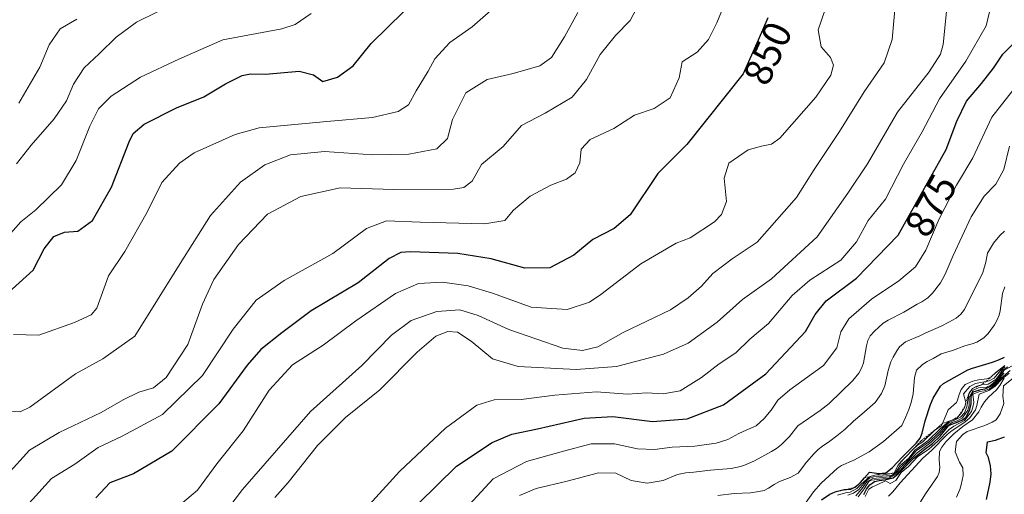
# Model space of a CAD drawing. Units: metres. Extents: x 566357 to 569786, y 4744946 to 4747293.
# Drawn here: x 566900 to 567148, y 4746422 to 4746541 of the extents above; entities that cross this region are included whole.
import ezdxf
from ezdxf.enums import TextEntityAlignment as Align

# ---------------------------------------------------------------- set-up
doc = ezdxf.new("R2010")
doc.units = ezdxf.units.M
doc.header["$MEASUREMENT"] = 0
doc.linetypes.add('TRAZOS', pattern=[0.75, 0.5, -0.25])
for name, color, linetype, lineweight in [('Curva de nivel maestra', 36, 'Continuous', 30), ('Curva de nivel normal', 36, 'Continuous', 0), ('Escarpado lineal', 39, 'TRAZOS', 0), ('Rótulo de curva de nivel directora', 19, 'Continuous', 0)]:
    doc.layers.add(name, color=color, linetype=linetype, lineweight=lineweight)
doc.styles.add('Arial', font='txt', dxfattribs={"height": 0.2})

# ---------------------------------------------------------------- blocks, each defined once
blk = doc.blocks.new('*U161')
at = {"layer": 'Curva de nivel normal', "color": 36, "linetype": 'Continuous', "lineweight": 0}
blk.add_polyline3d([(566901.66, 4746418.44, 845), (566908.01, 4746425.55, 845), (566913.88, 4746429.12, 845), (566919.79, 4746433.38, 845), (566925.84, 4746436.18, 845), (566935.96, 4746441.66, 845), (566946.08, 4746451.46, 845), (566953.73, 4746463.2, 845), (566959.59, 4746470.45, 845), (566966.6, 4746475.44, 845), (566978.86, 4746482.27, 845), (566987.37, 4746488.57, 845), (566992.37, 4746490.48, 845), (567000.82, 4746490.12, 845), (567017.14, 4746489.74, 845), (567022.14, 4746490.54, 845), (567024.4, 4746493.15, 845), (567028.52, 4746496.7, 845), (567033.74, 4746499.47, 845), (567037.7, 4746500.95, 845), (567039.9, 4746502.59, 845), (567041.04, 4746505.13, 845), (567041.43, 4746508.54, 845), (567043.66, 4746510.97, 845), (567049.6, 4746513.74, 845), (567054.87, 4746517.1, 845), (567059.82, 4746518.82, 845), (567063.8, 4746521.49, 845), (567066.06, 4746526.54, 845), (567066.81, 4746530.53, 845), (567070.57, 4746533, 845), (567073.44, 4746536.17, 845), (567075.6, 4746540.43, 845), (567088.96, 4746573.14, 845)], dxfattribs=at)
blk = doc.blocks.new('*U163')
at = {"layer": 'Curva de nivel normal', "color": 36, "linetype": 'Continuous', "lineweight": 0}
blk.add_polyline3d([(567148.07, 4746453.65, 910), (567147.03, 4746452.77, 910), (567145.38, 4746450.83, 910), (567144.12, 4746450.18, 910), (567140.73, 4746449.48, 910), (567139.25, 4746448.72, 910), (567137.64, 4746446.91, 910), (567138.25, 4746444.7, 910), (567138.03, 4746443.63, 910), (567137.2, 4746442.06, 910), (567136.02, 4746440.75, 910), (567134.08, 4746439.99, 910), (567131.86, 4746438.17, 910), (567128.68, 4746435.07, 910), (567125.39, 4746432.67, 910), (567123.98, 4746430.78, 910), (567121.62, 4746428.75, 910), (567120.48, 4746426.88, 910), (567119.35, 4746426.32, 910), (567115.11, 4746425.97, 910), (567114.04, 4746425.63, 910), (567113.03, 4746424.8, 910), (567111.31, 4746422.8, 910), (567109.98, 4746421.83, 910), (567108.59, 4746421.31, 910)], dxfattribs=at)
blk = doc.blocks.new('*U167')
at = {"layer": 'Curva de nivel normal', "color": 36, "linetype": 'Continuous', "lineweight": 0}
blk.add_polyline3d([(566898.42, 4746461.82, 830), (566904.82, 4746461.68, 830), (566913.78, 4746464.87, 830), (566918.05, 4746466.81, 830), (566919.48, 4746468.43, 830), (566922.38, 4746476.64, 830), (566926.53, 4746482.78, 830), (566932.14, 4746492.69, 830), (566935.83, 4746500.12, 830), (566940.28, 4746505.04, 830), (566943.92, 4746507.6, 830), (566954.29, 4746512.28, 830), (566960.3, 4746513.92, 830), (566977.35, 4746515.51, 830), (566988.84, 4746516.54, 830), (566995.3, 4746518.04, 830), (566997.93, 4746519.74, 830), (566999.84, 4746523.28, 830), (567002.87, 4746528.2, 830), (567004.54, 4746531.34, 830), (567008.36, 4746535.46, 830), (567013.95, 4746539.37, 830), (567019.35, 4746544.05, 830)], dxfattribs=at)
blk = doc.blocks.new('*U170')
at = {"layer": 'Curva de nivel normal', "color": 36, "linetype": 'Continuous', "lineweight": 0}
blk.add_polyline3d([(567025.87, 4746421.28, 885), (567030.03, 4746422.98, 885), (567037.89, 4746424.9, 885), (567045.76, 4746427, 885), (567050.14, 4746426.84, 885), (567054.03, 4746425.06, 885), (567058.03, 4746424.34, 885), (567062.03, 4746425.01, 885), (567065.7, 4746426.51, 885), (567067.73, 4746426.96, 885), (567069.76, 4746427.13, 885), (567073.95, 4746427.65, 885), (567079.16, 4746428.07, 885), (567081.55, 4746428.58, 885), (567082.53, 4746428.88, 885), (567085.04, 4746429.98, 885), (567089.35, 4746432.3, 885), (567090.59, 4746433.06, 885), (567091.87, 4746434.09, 885), (567093.89, 4746436.12, 885), (567095.94, 4746438.85, 885), (567101.55, 4746442.7, 885), (567103.86, 4746444.46, 885), (567109.81, 4746450.25, 885), (567111.28, 4746452.11, 885), (567112.08, 4746453.48, 885), (567112.51, 4746454.73, 885), (567113.28, 4746459, 885), (567113.6, 4746460.3, 885), (567114.21, 4746461.49, 885), (567115.27, 4746462.71, 885), (567117.49, 4746464.67, 885), (567118.68, 4746465.44, 885), (567122.69, 4746467.48, 885), (567126.05, 4746469.51, 885), (567127.2, 4746470.09, 885), (567128.73, 4746471.07, 885), (567129.84, 4746472.24, 885), (567131.91, 4746474.87, 885), (567133.05, 4746477.08, 885), (567135.09, 4746481.73, 885), (567139.62, 4746491.5, 885), (567142.86, 4746496.69, 885), (567145.78, 4746499.72, 885), (567147.8, 4746503.46, 885), (567149.23, 4746509.34, 885)], dxfattribs=at)
blk = doc.blocks.new('*U171')
at = {"layer": 'Curva de nivel normal', "color": 36, "linetype": 'Continuous', "lineweight": 0}
blk.add_polyline3d([(567097.46, 4746418.69, 895), (567099.91, 4746422.21, 895), (567101.8, 4746424.38, 895), (567105.92, 4746428.15, 895), (567106.97, 4746428.85, 895), (567110.04, 4746430.13, 895), (567113.92, 4746432.28, 895), (567117.56, 4746434.88, 895), (567122.11, 4746438.9, 895), (567123.09, 4746440.89, 895), (567123.92, 4746442.9, 895), (567124.5, 4746444.71, 895), (567124.99, 4746446.86, 895), (567125.36, 4746451.03, 895), (567125.85, 4746452.88, 895), (567127.38, 4746454.26, 895), (567128.51, 4746455, 895), (567130.04, 4746455.79, 895), (567132.02, 4746456.95, 895), (567134.93, 4746457.77, 895), (567138, 4746458.96, 895), (567139.88, 4746459.48, 895), (567141.03, 4746459.92, 895), (567142.77, 4746461.03, 895), (567143.88, 4746462.11, 895), (567145.47, 4746464.26, 895), (567146.11, 4746465.4, 895), (567146.62, 4746466.74, 895), (567146.91, 4746467.8, 895), (567147.49, 4746472.2, 895), (567148.05, 4746473.88, 895)], dxfattribs=at)
blk = doc.blocks.new('*U175')
at = {"layer": 'Curva de nivel normal', "color": 36, "linetype": 'Continuous', "lineweight": 0}
blk.add_polyline3d([(566897.81, 4746442.48, 835), (566900.1, 4746442.31, 835), (566902.54, 4746443.52, 835), (566914.08, 4746451.89, 835), (566920.92, 4746455.7, 835), (566929.02, 4746461.44, 835), (566940.43, 4746479.76, 835), (566948.08, 4746491.87, 835), (566955.63, 4746500.2, 835), (566961.71, 4746504.61, 835), (566968.22, 4746507.1, 835), (566976.73, 4746507.95, 835), (566988.96, 4746507.1, 835), (566998.04, 4746507.3, 835), (567005.04, 4746508.62, 835), (567007.76, 4746511.2, 835), (567009.01, 4746515.99, 835), (567012.38, 4746522.79, 835), (567017.76, 4746526.14, 835), (567024.3, 4746527.59, 835), (567030.96, 4746529.56, 835), (567033.97, 4746531.68, 835), (567037.24, 4746536.9, 835), (567040.6, 4746543, 835)], dxfattribs=at)
blk = doc.blocks.new('*U180')
at = {"layer": 'Curva de nivel normal', "color": 36, "linetype": 'Continuous', "lineweight": 0}
blk.add_polyline3d([(567007.12, 4746412.36, 880), (567019.2, 4746425.47, 880), (567027.61, 4746429.79, 880), (567036.94, 4746432.43, 880), (567043.9, 4746434.28, 880), (567049.8, 4746434.26, 880), (567055.6, 4746433.03, 880), (567059.86, 4746432.81, 880), (567064.32, 4746433.44, 880), (567070.03, 4746433.71, 880), (567075.43, 4746434.44, 880), (567078.31, 4746435.36, 880), (567081.11, 4746436.85, 880), (567082.92, 4746437.72, 880), (567085.5, 4746438.79, 880), (567087.52, 4746440.63, 880), (567089.23, 4746442.77, 880), (567090.93, 4746445.24, 880), (567093.96, 4746447.91, 880), (567102.4, 4746454.05, 880), (567105.8, 4746458.48, 880), (567106.79, 4746462.51, 880), (567108.83, 4746465.81, 880), (567114.49, 4746470.72, 880), (567121.36, 4746475.32, 880), (567125.58, 4746478.87, 880), (567128.22, 4746483.1, 880), (567131.59, 4746490.97, 880), (567135.91, 4746499.44, 880), (567140.02, 4746506.36, 880), (567144.81, 4746516.61, 880), (567151.83, 4746525.62, 880)], dxfattribs=at)
blk = doc.blocks.new('*U181')
at = {"layer": 'Curva de nivel normal', "color": 36, "linetype": 'Continuous', "lineweight": 0}
blk.add_polyline3d([(567110.57, 4746421.16, 915), (567112.1, 4746422.89, 915), (567113.34, 4746424.66, 915), (567114.82, 4746425.56, 915), (567119.05, 4746425.96, 915), (567120.87, 4746427.05, 915), (567121.86, 4746428.37, 915), (567123.81, 4746430.21, 915), (567125.78, 4746432.51, 915), (567129.08, 4746434.88, 915), (567131.13, 4746436.83, 915), (567133.03, 4746438.83, 915), (567134.07, 4746439.65, 915), (567135.21, 4746440.12, 915), (567136.91, 4746441.01, 915), (567137.89, 4746442.07, 915), (567138.55, 4746443.56, 915), (567138.98, 4746446.9, 915), (567139.98, 4746448.2, 915), (567141.01, 4746448.84, 915), (567142.57, 4746449.21, 915), (567143.87, 4746449.32, 915), (567145.85, 4746450.52, 915), (567146.72, 4746451.63, 915), (567147.44, 4746452.73, 915), (567148.85, 4746453.67, 915)], dxfattribs=at)
blk = doc.blocks.new('*U184')
at = {"layer": 'Curva de nivel normal', "color": 36, "linetype": 'Continuous', "lineweight": 0}
blk.add_polyline3d([(567075.82, 4746421.24, 890), (567079.97, 4746421.72, 890), (567084.05, 4746421.9, 890), (567086.18, 4746422.22, 890), (567087.51, 4746422.55, 890), (567088.58, 4746423.06, 890), (567089.98, 4746424.05, 890), (567091.32, 4746424.78, 890), (567094.04, 4746425.75, 890), (567096.05, 4746426.89, 890), (567098.12, 4746429.69, 890), (567100.06, 4746431.83, 890), (567101.09, 4746432.82, 890), (567102.19, 4746433.69, 890), (567104.04, 4746434.93, 890), (567105.82, 4746436.27, 890), (567107.92, 4746438.01, 890), (567109.99, 4746439.99, 890), (567112.08, 4746441.73, 890), (567115.41, 4746444.73, 890), (567117.04, 4746446.95, 890), (567117.9, 4746448.88, 890), (567118.7, 4746452.76, 890), (567119.42, 4746454.94, 890), (567119.97, 4746456.14, 890), (567120.86, 4746457.73, 890), (567121.54, 4746458.74, 890), (567123.1, 4746459.95, 890), (567126.7, 4746461.48, 890), (567128.06, 4746462.15, 890), (567132.05, 4746463.92, 890), (567134.02, 4746464.9, 890), (567135.85, 4746465.97, 890), (567137.01, 4746466.96, 890), (567137.91, 4746468.11, 890), (567142.52, 4746477.5, 890), (567143.29, 4746480.07, 890), (567143.68, 4746482.34, 890), (567145.24, 4746484.87, 890), (567146.84, 4746486.8, 890), (567148.04, 4746487.92, 890)], dxfattribs=at)
blk = doc.blocks.new('*U186')
at = {"layer": 'Curva de nivel normal', "color": 36, "linetype": 'Continuous', "lineweight": 0}
blk.add_polyline3d([(567105.93, 4746421.32, 905), (567108, 4746421.89, 905), (567109.14, 4746422.08, 905), (567110.85, 4746423, 905), (567111.91, 4746424.1, 905), (567114.04, 4746425.92, 905), (567115.38, 4746426.36, 905), (567117.43, 4746426.48, 905), (567120.18, 4746426.92, 905), (567121.14, 4746428.78, 905), (567122.05, 4746429.93, 905), (567123.09, 4746430.88, 905), (567124.95, 4746432.87, 905), (567126.11, 4746433.9, 905), (567127.46, 4746434.76, 905), (567130.37, 4746437.66, 905), (567132.02, 4746438.85, 905), (567132.36, 4746439.38, 905), (567133.85, 4746442.85, 905), (567135.92, 4746444.72, 905), (567136.16, 4746445.25, 905), (567136.59, 4746446.74, 905), (567137.11, 4746447.93, 905), (567138.07, 4746449.2, 905), (567140.06, 4746450.08, 905), (567141.42, 4746450.43, 905), (567143.53, 4746450.64, 905), (567144.57, 4746451.11, 905), (567145.81, 4746452.25, 905), (567148.05, 4746453.99, 905)], dxfattribs=at)
blk = doc.blocks.new('*U191')
at = {"layer": 'Curva de nivel normal', "color": 36, "linetype": 'Continuous', "lineweight": 0}
blk.add_polyline3d([(566895.84, 4746485.2, 820), (566900.34, 4746490.22, 820), (566904.06, 4746493.26, 820), (566910.55, 4746499.54, 820), (566914.24, 4746505.66, 820), (566917.71, 4746514.38, 820), (566919.88, 4746518.75, 820), (566923.01, 4746521.9, 820), (566930.41, 4746526.72, 820), (566940.12, 4746531.22, 820), (566951.2, 4746536.12, 820), (566965.99, 4746538.88, 820), (566969.41, 4746539.99, 820), (566973.37, 4746542.74, 820)], dxfattribs=at)
blk = doc.blocks.new('*U193')
at = {"layer": 'Curva de nivel normal', "color": 36, "linetype": 'Continuous', "lineweight": 0}
blk.add_polyline3d([(566896.88, 4746426.43, 840), (566902.52, 4746432.71, 840), (566909.94, 4746437.16, 840), (566920.52, 4746442.2, 840), (566926.05, 4746445.39, 840), (566930.05, 4746447.26, 840), (566933.72, 4746448.37, 840), (566936.87, 4746450.98, 840), (566942.37, 4746459.35, 840), (566946.04, 4746469.49, 840), (566948.92, 4746475.69, 840), (566955.08, 4746484.49, 840), (566962.41, 4746492.2, 840), (566970.77, 4746496.64, 840), (566980.68, 4746498.81, 840), (566994.23, 4746498.38, 840), (567009.26, 4746498.48, 840), (567011.88, 4746498.88, 840), (567013.92, 4746500.46, 840), (567016.28, 4746504.71, 840), (567021.75, 4746509.26, 840), (567026.4, 4746514.49, 840), (567032.36, 4746517.65, 840), (567039.13, 4746521.65, 840), (567042.76, 4746526.08, 840), (567046.16, 4746532.38, 840), (567050.05, 4746537.23, 840), (567053.78, 4746540.97, 840), (567056.03, 4746545.27, 840)], dxfattribs=at)
blk = doc.blocks.new('*U195')
at = {"layer": 'Curva de nivel maestra', "color": 36, "linetype": 'Continuous', "lineweight": 30}
blk.add_polyline3d([(567000.37, 4746419.16, 875), (567010.04, 4746428.67, 875), (567018.98, 4746434.61, 875), (567023.92, 4746436.74, 875), (567030.4, 4746438.06, 875), (567042.14, 4746440.76, 875), (567049.36, 4746441.16, 875), (567059.36, 4746439.89, 875), (567068.1, 4746440.56, 875), (567077.23, 4746444.11, 875), (567087.88, 4746451.88, 875), (567097.92, 4746462.58, 875), (567100.31, 4746466.89, 875), (567103.06, 4746470.3, 875), (567110.75, 4746476.02, 875), (567121.2, 4746486.86, 875), (567133.35, 4746508.48, 875), (567136.04, 4746515.62, 875), (567138.43, 4746520.65, 875), (567142.22, 4746525.14, 875), (567145.21, 4746528.94, 875), (567147.55, 4746532.53, 875), (567149.9, 4746534.86, 875)], dxfattribs=at)
blk = doc.blocks.new('*U196')
at = {"layer": 'Curva de nivel maestra', "color": 36, "linetype": 'Continuous', "lineweight": 30}
blk.add_polyline3d([(566896.33, 4746471.63, 825), (566903.38, 4746478.09, 825), (566906.16, 4746483.39, 825), (566908.65, 4746486.52, 825), (566911.26, 4746487.64, 825), (566914.68, 4746487.92, 825), (566918.35, 4746490.53, 825), (566923.12, 4746498.97, 825), (566927.57, 4746510.36, 825), (566928.62, 4746512.48, 825), (566931.38, 4746514.86, 825), (566939.47, 4746518.96, 825), (566946.4, 4746521.75, 825), (566951.88, 4746525.06, 825), (566956.05, 4746527.1, 825), (566958.17, 4746527.55, 825), (566961.89, 4746527.48, 825), (566970.42, 4746528.18, 825), (566974.04, 4746527.3, 825), (566976.37, 4746525.64, 825), (566980.04, 4746526.73, 825), (566984.02, 4746529.52, 825), (566988.53, 4746535.2, 825), (566996.7, 4746543.19, 825)], dxfattribs=at)
blk = doc.blocks.new('*U204')
at = {"layer": 'Curva de nivel maestra', "color": 36, "linetype": 'Continuous', "lineweight": 30}
blk.add_polyline3d([(567101.96, 4746420.13, 900), (567104.05, 4746421.56, 900), (567105.22, 4746422.12, 900), (567105.61, 4746422.22, 900), (567107.63, 4746422.73, 900), (567108.19, 4746422.78, 900), (567109.28, 4746422.88, 900), (567109.98, 4746423.17, 900), (567110.58, 4746423.43, 900), (567111.41, 4746424.2, 900), (567111.76, 4746424.53, 900), (567112.79, 4746425.7, 900), (567114.02, 4746427.09, 900), (567116.34, 4746426.82, 900), (567117.22, 4746426.84, 900), (567118.05, 4746426.85, 900), (567119.77, 4746428.32, 900), (567122.22, 4746430.88, 900), (567125.75, 4746434.43, 900), (567126.79, 4746435.74, 900), (567127.27, 4746436.94, 900), (567127.99, 4746440.09, 900), (567129.4, 4746444.17, 900), (567130.07, 4746445.77, 900), (567131.87, 4746448.84, 900), (567132.67, 4746449.45, 900), (567138.77, 4746452.91, 900), (567139.92, 4746453.36, 900), (567144.94, 4746454.9, 900), (567146.75, 4746455.55, 900), (567147.98, 4746456.14, 900)], dxfattribs=at)

msp = doc.modelspace()

# ---------------------------------------------------------------- linework, layer by layer
at = {"layer": 'Curva de nivel maestra', "color": 36, "linetype": 'Continuous', "lineweight": 30}
for points in [[(567088.4, 4746541.67, 850), (567086, 4746536.03, 850), (567082.17, 4746527.56, 850), (567068.03, 4746509.73, 850), (567060.71, 4746502.39, 850), (567053.7, 4746492.01, 850), (567049.7, 4746488.59, 850), (567044.36, 4746485.76, 850), (567039.57, 4746481.83, 850), (567033.52, 4746478.67, 850), (567027.24, 4746478.54, 850), (567018.7, 4746480.9, 850), (567010.37, 4746482.22, 850), (566998.37, 4746482.63, 850), (566996.03, 4746482.47, 850), (566993.09, 4746480.95, 850), (566985.23, 4746474.83, 850), (566973.42, 4746467.81, 850), (566966.04, 4746462.23, 850), (566960.71, 4746458.05, 850), (566957.26, 4746454.1, 850), (566950.2, 4746444.32, 850), (566938.29, 4746432.43, 850), (566928.64, 4746426.75, 850), (566922.72, 4746424.41, 850), (566919.2, 4746420.64, 850)], [(567112.56, 4746421.51, 925), (567113.25, 4746422.81, 925), (567114.13, 4746423.97, 925), (567115.29, 4746424.75, 925), (567116.44, 4746425.04, 925), (567117.77, 4746425.2, 925), (567119.99, 4746425.73, 925), (567121.34, 4746426.76, 925), (567125.29, 4746430.73, 925), (567127.58, 4746432.66, 925), (567129.83, 4746434.34, 925), (567131.84, 4746436.23, 925), (567133.87, 4746438.82, 925), (567134.45, 4746439.12, 925), (567135.94, 4746439.63, 925), (567137.26, 4746440.2, 925), (567138.36, 4746440.96, 925), (567139.28, 4746442.95, 925), (567139.63, 4746444.33, 925), (567139.57, 4746446.22, 925), (567140.09, 4746447.34, 925), (567142.03, 4746447.97, 925), (567143.17, 4746448.12, 925), (567144.93, 4746448.95, 925), (567145.97, 4746449.89, 925), (567147.96, 4746452.15, 925)], [(567143.49, 4746420.22, 950), (567144.38, 4746424.63, 950), (567144.66, 4746426.74, 950), (567144.47, 4746428.71, 950), (567143.99, 4746430.83, 950), (567143.35, 4746432.04, 950), (567143.72, 4746434.78, 950), (567145.77, 4746435.19, 950), (567148, 4746436, 950)]]:
    msp.add_polyline3d(points, dxfattribs=at)
at = {"layer": 'Curva de nivel normal', "color": 36, "linetype": 'Continuous', "lineweight": 0}
for points in [[(566937.35, 4746416.3, 855), (566944.82, 4746422.63, 855), (566949.64, 4746429.21, 855), (566956.28, 4746437.55, 855), (566962.87, 4746447.8, 855), (566968.68, 4746454.21, 855), (566976.46, 4746459.13, 855), (566984.67, 4746465.28, 855), (566994.68, 4746472.17, 855), (567000.48, 4746474.72, 855), (567006.5, 4746474.99, 855), (567012.98, 4746474.14, 855), (567019.11, 4746472.24, 855), (567028.78, 4746468.71, 855), (567037.88, 4746468.1, 855), (567043.46, 4746470.01, 855), (567046.38, 4746471.88, 855), (567056.42, 4746479.67, 855), (567065.29, 4746484.87, 855), (567068.88, 4746486.19, 855), (567074.99, 4746490.24, 855), (567076.76, 4746492.04, 855), (567078, 4746495.38, 855), (567077.42, 4746501.24, 855), (567078.59, 4746505.05, 855), (567083.44, 4746508.35, 855), (567086.82, 4746509.31, 855), (567089.35, 4746509.79, 855), (567091.47, 4746511.34, 855), (567100.46, 4746521.63, 855), (567104.29, 4746527.22, 855), (567104.92, 4746529.76, 855), (567104.16, 4746531.66, 855), (567101.8, 4746534.31, 855), (567101.09, 4746538.62, 855), (567104.32, 4746548.25, 855)], [(566950.34, 4746415.14, 860), (566956.1, 4746422.79, 860), (566973.23, 4746442.44, 860), (566986.15, 4746454.03, 860), (566993.65, 4746461.67, 860), (566998.56, 4746465.36, 860), (567005.02, 4746467.61, 860), (567010.84, 4746468.01, 860), (567015.5, 4746466.66, 860), (567023.22, 4746463.06, 860), (567036.76, 4746458.42, 860), (567041.76, 4746457.83, 860), (567045.57, 4746458.7, 860), (567051.98, 4746462.34, 860), (567063.92, 4746468.02, 860), (567068.38, 4746471.06, 860), (567071.68, 4746474, 860), (567074.53, 4746477.18, 860), (567079.4, 4746480.9, 860), (567085.73, 4746485.11, 860), (567095.59, 4746496.33, 860), (567100.07, 4746503.42, 860), (567106.46, 4746512.99, 860), (567112.66, 4746523, 860), (567117.73, 4746530.32, 860), (567119.73, 4746536.21, 860), (567120.54, 4746545.58, 860)], [(566899.21, 4746504.87, 815), (566902.94, 4746509.54, 815), (566908.7, 4746516.18, 815), (566911.84, 4746520.77, 815), (566913.58, 4746524.9, 815), (566916.26, 4746529.01, 815), (566920.04, 4746532.56, 815), (566924.28, 4746536.77, 815), (566929.44, 4746540.53, 815), (566934.74, 4746543.19, 815)], [(566964.28, 4746420.71, 865), (566967.59, 4746424.55, 865), (566975, 4746433.88, 865), (566982.09, 4746440.88, 865), (566990.72, 4746447.88, 865), (567000.1, 4746457.35, 865), (567004.8, 4746461.41, 865), (567007.83, 4746462.62, 865), (567010.22, 4746462.4, 865), (567013.7, 4746460.18, 865), (567019.05, 4746455.7, 865), (567025.52, 4746453.78, 865), (567040.14, 4746452.99, 865), (567050.29, 4746453.8, 865), (567056.68, 4746455.48, 865), (567062.16, 4746456.86, 865), (567068.35, 4746459.67, 865), (567075.65, 4746464.96, 865), (567082.02, 4746470.63, 865), (567089.36, 4746475.87, 865), (567100.87, 4746486.41, 865), (567108.55, 4746497.44, 865), (567113.54, 4746504.87, 865), (567121.05, 4746517.87, 865), (567129.05, 4746528.04, 865), (567131.88, 4746532.49, 865), (567132.54, 4746534.9, 865), (567133.45, 4746544.08, 865)], [(566982.04, 4746412.32, 870), (566995.68, 4746427.32, 870), (567007.25, 4746438.18, 870), (567015.11, 4746444.04, 870), (567019.5, 4746445.36, 870), (567026.31, 4746445.45, 870), (567034.74, 4746446.58, 870), (567045.29, 4746447.38, 870), (567053.06, 4746446.81, 870), (567057.95, 4746447.11, 870), (567062.03, 4746446.86, 870), (567066.36, 4746447.61, 870), (567071.7, 4746450.96, 870), (567076.12, 4746454.45, 870), (567080.34, 4746457.18, 870), (567083.91, 4746460.64, 870), (567088.54, 4746464.58, 870), (567094.56, 4746471.63, 870), (567099.02, 4746475.54, 870), (567106.82, 4746480.54, 870), (567110.73, 4746485.2, 870), (567113.69, 4746490.54, 870), (567118.01, 4746495.93, 870), (567122.54, 4746504.79, 870), (567127.23, 4746512.93, 870), (567131.6, 4746521.2, 870), (567138.23, 4746530.72, 870), (567143.36, 4746539.61, 870), (567144.68, 4746544.9, 870)], [(566899.78, 4746520.13, 810), (566905.09, 4746529.26, 810), (566907.42, 4746534.86, 810), (566910.22, 4746538.9, 810), (566914.38, 4746541.28, 810)], [(567111.13, 4746420.92, 920), (567112.69, 4746422.93, 920), (567113.8, 4746424.81, 920), (567114.51, 4746425.14, 920), (567118.93, 4746425.65, 920), (567121.15, 4746426.88, 920), (567122.86, 4746428.83, 920), (567126.01, 4746432.01, 920), (567129.53, 4746434.7, 920), (567131.57, 4746436.62, 920), (567133.33, 4746438.66, 920), (567134.84, 4746439.64, 920), (567136.08, 4746440.1, 920), (567137.44, 4746440.8, 920), (567138.74, 4746442.79, 920), (567139.08, 4746443.95, 920), (567139.13, 4746445.93, 920), (567140.15, 4746447.76, 920), (567141.43, 4746448.39, 920), (567143.48, 4746448.58, 920), (567144.59, 4746449.08, 920), (567145.84, 4746450.15, 920), (567147.92, 4746452.85, 920), (567149.92, 4746453.92, 920)], [(567112.92, 4746421.01, 930), (567113.84, 4746422.87, 930), (567114.73, 4746423.47, 930), (567116.08, 4746423.99, 930), (567118, 4746424.91, 930), (567119.24, 4746424.3, 930), (567120.67, 4746425.03, 930), (567122.02, 4746427.03, 930), (567123.86, 4746428.58, 930), (567126.06, 4746431, 930), (567128.95, 4746432.92, 930), (567131.11, 4746434.84, 930), (567134.09, 4746437.91, 930), (567135.25, 4746438.76, 930), (567137.89, 4746440.14, 930), (567139.71, 4746442.45, 930), (567140.06, 4746443.48, 930), (567140.32, 4746444.68, 930), (567139.99, 4746446.81, 930), (567141.82, 4746447.44, 930), (567142.85, 4746447.66, 930), (567144.04, 4746448.06, 930), (567145.26, 4746448.83, 930), (567147.16, 4746450.79, 930), (567149.42, 4746452.74, 930)], [(567118.81, 4746421.04, 935), (567119.88, 4746422.14, 935), (567121.69, 4746424.47, 935), (567127.44, 4746430.64, 935), (567129.61, 4746432.62, 935), (567133.56, 4746436.61, 935), (567134.81, 4746437.63, 935), (567138.03, 4746439.75, 935), (567139.27, 4746440.82, 935), (567140.66, 4746442.85, 935), (567141.03, 4746443.91, 935), (567141.64, 4746446.81, 935), (567144.04, 4746447.75, 935), (567145.59, 4746448.7, 935), (567147.41, 4746450.64, 935), (567149.21, 4746452.09, 935)], [(567125.89, 4746418.15, 940), (567128.09, 4746421.7, 940), (567131.13, 4746426.01, 940), (567131.52, 4746427.03, 940), (567131.68, 4746428.34, 940), (567131.59, 4746430.25, 940), (567131.66, 4746432.31, 940), (567132.19, 4746433.45, 940), (567133.2, 4746434.74, 940), (567135.24, 4746436.77, 940), (567137.52, 4746438.67, 940), (567139.91, 4746440.35, 940), (567141.52, 4746442.31, 940), (567142.15, 4746443.53, 940), (567142.99, 4746444.83, 940), (567144, 4746446.02, 940), (567145.96, 4746447.85, 940), (567146.81, 4746449.01, 940), (567147.96, 4746450.86, 940)], [(567135.91, 4746420.86, 945), (567136.72, 4746422.76, 945), (567137.1, 4746423.95, 945), (567137.62, 4746426.32, 945), (567137.49, 4746428.21, 945), (567136.65, 4746429.63, 945), (567135.6, 4746432.28, 945), (567135.93, 4746434.86, 945), (567137.51, 4746436.6, 945), (567138.64, 4746437.37, 945), (567143.09, 4746438.88, 945), (567144.89, 4746439.73, 945), (567145.9, 4746440.3, 945), (567146.93, 4746441.82, 945), (567147.8, 4746444.46, 945), (567147.62, 4746446.25, 945), (567147.71, 4746448.88, 945), (567150.59, 4746451.14, 945)]]:
    msp.add_polyline3d(points, dxfattribs=at)
at = {"layer": 'Escarpado lineal', "color": 39, "linetype": 'TRAZOS', "lineweight": 0}
msp.add_polyline3d([(567148.05, 4746453.99, 906.17), (567145.45, 4746451.92, 906.17), (567143.51, 4746450.05, 906.17), (567142.03, 4746449.08, 906.17), (567139.98, 4746448.2, 906.17), (567138.98, 4746446.9, 906.17), (567138.25, 4746444.7, 906.17), (567138.03, 4746443.63, 906.17), (567136.42, 4746441.2, 906.17), (567135.23, 4746440.44, 906.17), (567132.36, 4746439.38, 906.17), (567130.37, 4746437.66, 906.17), (567126.98, 4746434.99, 906.17), (567124.7, 4746432.6, 906.17), (567122.45, 4746430.3, 906.17), (567121.14, 4746428.78, 906.17), (567120.18, 4746426.92, 906.17), (567119, 4746426.73, 906.17), (567117.22, 4746426.84, 906.17), (567115.38, 4746426.36, 906.17), (567112.79, 4746425.7, 906.17), (567111.41, 4746424.2, 906.17), (567109.98, 4746423.17, 906.17), (567108.19, 4746422.78, 906.17), (567105.61, 4746422.22, 906.17), (567104.05, 4746421.56, 906.17), (567101.96, 4746420.13, 906.17)], dxfattribs=at)

# ---------------------------------------------------------------- block references
at = {"layer": 'Curva de nivel maestra', "color": 36, "linetype": 'Continuous', "lineweight": 30}
for name in ['*U204', '*U195', '*U196']:
    msp.add_blockref(name, (0, 0), dxfattribs=at)
at = {"layer": 'Curva de nivel normal', "color": 36, "linetype": 'Continuous', "lineweight": 0}
for name in ['*U170', '*U184', '*U171', '*U186', '*U163', '*U181', '*U180', '*U193', '*U161', '*U191', '*U167', '*U175']:
    msp.add_blockref(name, (0, 0), dxfattribs=at)

# ---------------------------------------------------------------- texts
at = {"layer": 'Rótulo de curva de nivel directora', "color": 19, "linetype": 'Continuous', "lineweight": 0, "style": 'Arial'}
for s, rotation, p in [('850', 65.6683, (567088.37, 4746532.72)), ('875', 60.6649, (567129.47, 4746494.37))]:
    msp.add_text(s, height=7, rotation=rotation, dxfattribs=at).set_placement(p, align=Align.MIDDLE_CENTER)

doc.saveas('drawing.dxf')
